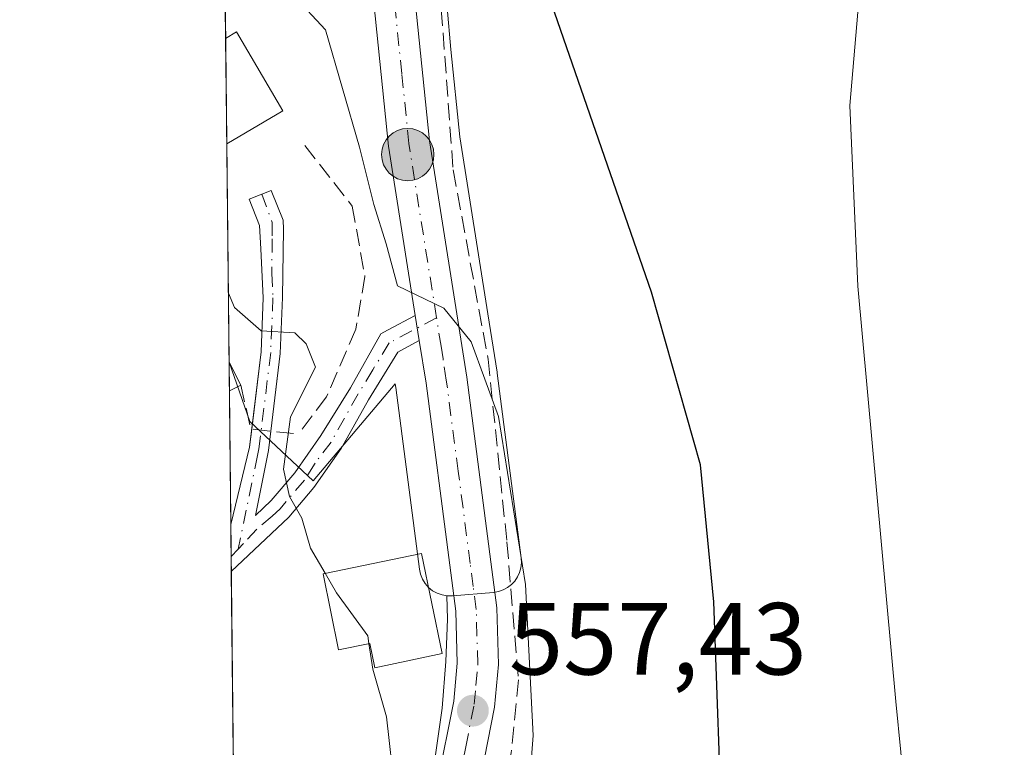
# Model space of a CAD drawing. Units: metres. Extents: x 573337 to 576778, y 4728821 to 4731171.
# Drawn here: x 573337 to 573434, y 4729167 to 4729239 of the extents above; entities that cross this region are included whole.
import ezdxf

# ---------------------------------------------------------------- set-up
doc = ezdxf.new("R2010")
doc.units = ezdxf.units.M
doc.header["$MEASUREMENT"] = 0
doc.linetypes.add('DGN Style 3', pattern=[2.307223458686699, 1.648016756204785, -0.6592067024819142])
doc.linetypes.add('DGN Style 4', pattern=[2.6384748266838614, 1.318413404963828, -0.6592067024819142, 0.001648016756204785, -0.6592067024819142])
for name, color, linetype, lineweight in [('Camino Cxs', 7, 'Continuous', 0), ('Camino eje', 30, 'DGN Style 4', 13), ('Carretera de calzada única Cxs', 7, 'Continuous', 13), ('Carretera de calzada única eje', 7, 'DGN Style 4', 0), ('Comarca CxS', 21, 'Continuous', 0), ('Comunidad Autónoma CxS', 142, 'Continuous', 0), ('Cultivos leñosos CxS', 92, 'Continuous', 0), ('Curva de nivel maestra', 30, 'Continuous', 30), ('Curva de nivel normal', 30, 'Continuous', 0), ('Edificación', 1, 'Continuous', 13), ('Edificación Cxs', 1, 'Continuous', 13), ('Entidad de ámbito territorial CxS', 92, 'Continuous', 0), ('Estanque Cxs', 5, 'Continuous', 0), ('Matorral CxS', 135, 'Continuous', 0), ('Municipio CxS', 4, 'Continuous', 0), ('Muro lineal', 1, 'DGN Style 3', 13), ('Núcleo urbano CxS', 7, 'Continuous', 0), ('Obra de contención lineal', 1, 'DGN Style 3', 13), ('Provincia CxS', 1, 'Continuous', 0), ('Punto de cota en terreno', 7, 'Continuous', 0), ('Punto kilométrico de carretera', 7, 'Continuous', 0), ('Rótulo de punto de cota en terreno', 7, 'Continuous', 0), ('Seto lineal', 92, 'DGN Style 3', 0)]:
    doc.layers.add(name, color=color, linetype=linetype, lineweight=lineweight)
doc.styles.add('Style-Arial', font='txt')

# ---------------------------------------------------------------- blocks, each defined once
blk = doc.blocks.new('*U16')
at = {"layer": 'Matorral CxS', "color": 135, "linetype": 'Continuous', "lineweight": 0}
blk.add_polyline3d([(573358.5824999996, 4729134.3541, 561.7057999999961), (573357.8318999996, 4729205.055400001, 561.1264999999985), (573359.8561000006, 4729199.2281, 561.4239999999991), (573366.0537, 4729193.444499999, 559.8603000000003), (573374.0746999999, 4729202.922700001, 557.2004000000015), (573374.1306999996, 4729202.570699999, 557.1852999999974), (573376.4451000001, 4729184.7929, 557.8454000000056), (573376.5531000001, 4729184.296499999, 557.7995999999986), (573376.7433000002, 4729183.8255, 557.7198999999965), (573377.0103000002, 4729183.393300001, 557.6080999999976), (573377.3463000003, 4729183.0123, 557.4673999999941), (573377.7417000001, 4729182.693499999, 557.373900000006), (573378.1853, 4729182.4461, 557.3285000000033), (573378.6643000003, 4729182.276900001, 557.2905000000028), (573379.1341000004, 4729182.1963, 557.2446000000054), (573379.1935000002, 4729179.916099999, 557.4441999999982), (573379.0434999998, 4729175.776699999, 557.8960999999981), (573378.6813000003, 4729171.189099999, 558.418399999995), (573378.0132999998, 4729166.6261, 558.6640999999945)], dxfattribs=at)
blk = doc.blocks.new('5PATER')
at = {"layer": 'Cultivos leñosos CxS', "linetype": 'Continuous', "lineweight": 0}
h = blk.add_hatch(color=51, dxfattribs=at)
edge = h.paths.add_edge_path()
edge.add_ellipse((0, 0), major_axis=(-0.1095731443231308, -0.1110710700762829), ratio=0.9994222409660322, start_angle=0, end_angle=360)
blk = doc.blocks.new('5HITCA')
at = {"layer": 'Estanque Cxs', "linetype": 'Continuous', "lineweight": 0}
h = blk.add_hatch(color=1, dxfattribs=at)
edge = h.paths.add_edge_path()
edge.add_arc((0, 0), 0.2558578010358639, 0, 360)
at = {"layer": 'Estanque Cxs', "color": 7, "linetype": 'Continuous', "lineweight": 0}
blk.add_circle((0, 0), 0.2558578010358639, dxfattribs=at)

msp = doc.modelspace()

# ---------------------------------------------------------------- linework, layer by layer
at = {"layer": 'Camino Cxs', "color": 7, "linetype": 'Continuous', "lineweight": 0, "extrusion": (-0.006220589729181861, 0.03918573276289174, 0.999212581291517), "elevation": 182306.6537636509, "flags": 128}
msp.add_lwpolyline([(-1307745.217018465, -4577198.998503593), (-1307745.217018465, -4577196.505838459)], dxfattribs=at)
at = {"layer": 'Camino Cxs', "color": 7, "linetype": 'Continuous', "lineweight": 0, "extrusion": (-0.8828855201830138, 0.1605994870830746, 0.4412719830216085), "elevation": 253544.2488122791, "flags": 128}
msp.add_lwpolyline([(-4755449.154187224, -124049.9371999222), (-4755456.939228463, -124048.9323785291), (-4755458.719908218, -124049.1675091868)], dxfattribs=at)
at = {"layer": 'Camino Cxs', "color": 7, "linetype": 'Continuous', "lineweight": 0, "extrusion": (0.000552467967567494, -0.05164619045689082, 0.9986652921727256), "elevation": -243365.7345748249, "flags": 128}
msp.add_lwpolyline([(623911.2348085494, 4716506.574097063), (623911.2348085493, 4716511.170494518)], dxfattribs=at)
at = {"layer": 'Camino Cxs', "color": 7, "linetype": 'Continuous', "lineweight": 0}
msp.add_polyline3d([(573376.0500999996, 4729209.610099999, 556.2850000000036), (573376.4406000003, 4729207.1502, 556.3840000000055), (573374.3300999999, 4729206.030099999, 557.4480999999942), (573371.4801000003, 4729201.350099999, 559.6290000000008), (573368.8101000004, 4729196.600099999, 559.6540999999997), (573366.1300999997, 4729192.770099999, 560.136799999993), (573363.6700999998, 4729189.880100001, 561.1536999999954), (573358.0500999996, 4729184.5601, 562.6208999999944), (573358.0000999998, 4729189.1501, 562.8583999999975), (573359.8300999999, 4729196.7301, 563.7599999999948), (573360.9700999996, 4729206.050100001, 561.0218000000023), (573361.1801000005, 4729211.340100001, 560.5893999999971), (573360.9401000004, 4729216.120100001, 560.7700000000041), (573360.8101000004, 4729218.4101, 560.7918999999965), (573359.7901, 4729220.9901, 560.8141000000032), (573361.9501, 4729221.840100001, 560.4502999999969), (573363.1101000002, 4729218.9101, 560.8920000000071), (573363.1601, 4729218.0601, 561.0691999999982), (573363.0601000004, 4729211.350099999, 560.6082000000024), (573362.8400999998, 4729205.9001, 560.6919999999955), (573361.6801000005, 4729196.4001, 562.3160999999964), (573360.4301000005, 4729190.0601, 562.1128999999928), (573361.9600999998, 4729191.5101, 561.3162000000011), (573364.2600999996, 4729194.210100001, 560.7160000000003), (573366.8101000004, 4729197.860099999, 559.9263000000064), (573369.7001, 4729202.530099999, 559.7402000000002), (573372.6601, 4729207.8101, 557.4382000000041), (573373.3201000001, 4729208.1801, 557.2259999999952)], close=True, dxfattribs=at)
for points in [[(573360.0466999998, 4729198.500600001, 563.5489999999991), (573360.9700999996, 4729206.050100001, 561.0218000000023), (573361.1801000005, 4729211.340100001, 560.5893999999971), (573360.9401000004, 4729216.120100001, 560.7700000000041), (573360.8101000004, 4729218.4101, 560.7918999999965), (573359.7901, 4729220.9901, 560.8141000000032), (573361.9501, 4729221.840100001, 560.4502999999969), (573363.1101000002, 4729218.9101, 560.8920000000071), (573363.1601, 4729218.0601, 561.0691999999982), (573363.0601000004, 4729211.350099999, 560.6082000000024), (573362.8400999998, 4729205.9001, 560.6919999999955), (573361.9116000002, 4729198.295600001, 562.2773000000016)], [(573361.9116000002, 4729198.295600001, 562.2773000000016), (573361.6801000005, 4729196.4001, 562.3160999999964), (573360.4301000005, 4729190.0601, 562.1128999999928), (573361.9600999998, 4729191.5101, 561.3162000000011), (573364.2600999996, 4729194.210100001, 560.7160000000003), (573366.8101000004, 4729197.860099999, 559.9263000000064), (573369.7001, 4729202.530099999, 559.7402000000002), (573372.6601, 4729207.8101, 557.4382000000041), (573373.3201000001, 4729208.1801, 557.2259999999952), (573376.0500999996, 4729209.610099999, 556.2850000000036)], [(573376.4406000003, 4729207.1502, 556.3839000000007), (573374.3300999999, 4729206.030099999, 557.4480999999942), (573371.4801000003, 4729201.350099999, 559.6290000000008), (573368.8101000004, 4729196.600099999, 559.6540999999997), (573366.1300999997, 4729192.770099999, 560.136799999993), (573363.6700999998, 4729189.880100001, 561.1536999999954), (573358.0497000003, 4729184.5601, 562.6208999999944)]]:
    msp.add_polyline3d(points, dxfattribs=at)
at = {"layer": 'Camino eje', "color": 30, "linetype": 'DGN Style 4', "lineweight": 13, "extrusion": (0.07576107967032782, 0.08065139520171448, 0.993858949378232), "elevation": 425412.8140324245, "flags": 128}
msp.add_lwpolyline([(2820007.242886074, -3815826.381031634), (2820007.242886074, -3815825.377004375)], dxfattribs=at)
at = {"layer": 'Camino eje', "color": 30, "linetype": 'DGN Style 4', "lineweight": 13}
for points in [[(573361.0245000003, 4729221.4759, 560.6435999999958), (573362.0519000003, 4729218.701500001, 560.8730000000069), (573362.0500999996, 4729217.090100001, 561.0087000000058), (573362.0000999998, 4729213.735099999, 560.7341000000015), (573362.1201, 4729211.345100001, 560.6154999999999), (573361.9051000001, 4729205.975099999, 560.8436999999976), (573360.7550999997, 4729196.565099999, 563.0323000000062), (573360.6259000005, 4729195.9101, 562.9336000000039), (573358.7171, 4729186.7533, 562.4829999999929)], [(573378.1259000005, 4729209.378699999, 555.8551000000007), (573373.4951, 4729206.920100001, 557.4002000000038), (573371.8850999996, 4729204.2851, 558.9242999999988), (573370.4600999998, 4729201.9451, 559.6803000000073), (573367.8101000004, 4729197.2301, 559.6103000000003), (573366.2407000001, 4729195.1511, 560.1478000000062), (573365.1951000001, 4729193.4901, 560.3886999999959), (573362.8151000004, 4729190.6951, 561.1533000000054), (573362.0500999996, 4729189.970100001, 561.5249999999943), (573360.5308999997, 4729188.7141, 562.1257000000041), (573359.2401000002, 4729187.3101, 562.383600000001), (573358.7171, 4729186.7533, 562.4829999999929)]]:
    msp.add_polyline3d(points, dxfattribs=at)
at = {"layer": 'Carretera de calzada única Cxs', "color": 7, "linetype": 'Continuous', "lineweight": 13, "extrusion": (-0.006220589729181861, 0.03918573276289174, 0.999212581291517), "elevation": 182306.6537636509, "flags": 128}
msp.add_lwpolyline([(-1307745.217018465, -4577198.998503593), (-1307745.217018465, -4577196.505838459)], dxfattribs=at)
at = {"layer": 'Carretera de calzada única Cxs', "color": 7, "linetype": 'Continuous', "lineweight": 13}
for points in [[(573378.2301000003, 4729163.920100001, 558.8920999999973), (573379.8000999996, 4729171.880100001, 559.1922999999952), (573380.1401000004, 4729175.590100001, 559.8472000000038), (573380.0000999998, 4729180.690099999, 559.9131999999954), (573379.4200999998, 4729185.1801, 559.0939000000071), (573377.1001000004, 4729203.0001, 557.3913999999932), (573376.4406000003, 4729207.1502, 556.3840000000055), (573376.0500999996, 4729209.610099999, 556.2850000000036), (573373.4101, 4729226.1601, 555.1448999999993), (573372.0000999998, 4729240.190099999, 553.8895000000048), (573372.1601, 4729245.640100001, 553.2681000000011), (573372.8201000001, 4729251.0701, 552.8821000000025), (573373.9801000003, 4729256.420100001, 552.6726999999955), (573375.6401000004, 4729261.640100001, 552.1750999999931), (573377.7801000001, 4729266.6801, 551.7284999999974), (573380.4401000004, 4729271.590100001, 551.3834999999963), (573380.5997000001, 4729271.8311, 551.3531999999977), (573381.3400999998, 4729272.950099999, 551.2597999999998), (573382.0853000004, 4729274.0679, 551.235799999995), (573383.4801000003, 4729276.1601, 551.2070999999996), (573386.9401000004, 4729280.4001, 550.8542000000016), (573390.7801000001, 4729284.3201, 550.6465000000027), (573398.9101, 4729291.0601, 550.1983000000037)], [(573401.2801000001, 4729287.770099999, 552.3298000000068), (573393.5301000001, 4729281.340100001, 550.7725999999967), (573389.9401000004, 4729277.710100001, 551.1919000000053), (573386.7301000003, 4729273.7601, 551.5890000000073), (573383.8901000004, 4729269.5101, 551.6584000000003), (573381.4200999998, 4729264.9301, 551.9878999999928), (573379.4200999998, 4729260.2401, 552.2013000000006), (573377.8701, 4729255.380100001, 552.761599999998), (573376.8000999996, 4729250.4001, 553.4526999999945), (573376.1700999998, 4729245.3301, 553.7666000000027), (573376.0301000001, 4729240.340100001, 553.9505000000064), (573377.4200999998, 4729226.6801, 554.9192000000039), (573381.0800999999, 4729203.5801, 556.7250000000058), (573383.4401000004, 4729185.520099999, 557.4985000000015), (573384.0301000001, 4729181.0101, 557.681700000001), (573384.1901000004, 4729175.460100001, 558.1052999999956), (573383.8000999996, 4729171.300100001, 558.3699000000051), (573382.1700999998, 4729163.0001, 559.3467999999993)], [(573401.2801000001, 4729287.770099999, 552.3298000000068), (573393.5301000001, 4729281.340100001, 550.7725999999967), (573389.9401000004, 4729277.710100001, 551.1919000000053), (573386.7301000003, 4729273.7601, 551.5890000000073), (573383.8901000004, 4729269.5101, 551.6584000000003), (573381.4200999998, 4729264.9301, 551.9878999999928), (573379.4200999998, 4729260.2401, 552.2013000000006), (573377.8701, 4729255.380100001, 552.761599999998), (573376.8000999996, 4729250.4001, 553.4526999999945), (573376.1700999998, 4729245.3301, 553.7666000000027), (573376.0301000001, 4729240.340100001, 553.9505000000064), (573377.4200999998, 4729226.6801, 554.9192000000039), (573381.0800999999, 4729203.5801, 556.7250000000058), (573383.4401000004, 4729185.520099999, 557.4985000000015), (573384.0301000001, 4729181.0101, 557.681700000001), (573384.1901000004, 4729175.460100001, 558.1052999999956), (573383.8000999996, 4729171.300100001, 558.3699000000051), (573382.1700999998, 4729163.0001, 559.3467999999993)], [(573376.0500999996, 4729209.610099999, 556.2850000000036), (573373.4101, 4729226.1601, 555.1448999999993), (573372.0000999998, 4729240.190099999, 553.8895000000048), (573372.1601, 4729245.640100001, 553.2681000000011), (573372.8201000001, 4729251.0701, 552.8821000000025), (573373.9801000003, 4729256.420100001, 552.6726999999955), (573375.6401000004, 4729261.640100001, 552.1750999999931), (573377.7801000001, 4729266.6801, 551.7284999999974), (573380.4401000004, 4729271.590100001, 551.3834999999963), (573380.5997000001, 4729271.8311, 551.3531999999977)], [(573358.6151999999, 4729131.274700001, 562.0096000000049), (573362.4101, 4729134.9301, 560.8831999999966), (573365.8701, 4729138.2601, 560.5141000000004), (573368.9801000003, 4729141.970100001, 560.4657000000007), (573371.7100999998, 4729145.9901, 561.0181000000011), (573373.9401000004, 4729150.1801, 560.8481000000029), (573376.3300999999, 4729156.9001, 559.4300999999978), (573378.2301000003, 4729163.920100001, 558.8920999999973), (573379.8000999996, 4729171.880100001, 559.1922999999952), (573380.1401000004, 4729175.590100001, 559.8472000000038), (573380.0000999998, 4729180.690099999, 559.9131999999954), (573379.4200999998, 4729185.1801, 559.0939000000071), (573377.1001000004, 4729203.0001, 557.3913999999932), (573376.4406000003, 4729207.1502, 556.3839000000007)]]:
    msp.add_polyline3d(points, dxfattribs=at)
at = {"layer": 'Carretera de calzada única eje', "color": 7, "linetype": 'DGN Style 4', "lineweight": 0}
for points in [[(573378.1259000005, 4729209.378699999, 555.8551000000007), (573375.4101, 4729226.420100001, 555.0048999999999), (573374.7301000003, 4729233.2501, 554.2805999999982), (573374.0100999996, 4729240.2601, 553.7780000000057), (573374.1001000004, 4729242.9901, 553.5448000000034), (573374.1700999998, 4729245.4801, 553.4401000000071), (573374.4801000003, 4729248.0101, 553.3570999999939), (573374.8000999996, 4729250.7301, 553.1561999999976), (573375.3501000004, 4729253.220100001, 552.9738000000071), (573375.9200999998, 4729255.9001, 552.7106000000058), (573376.7600999996, 4729258.5101, 552.3889000000054), (573377.5301000001, 4729260.9301, 552.0837000000029), (573379.6001000004, 4729265.8201, 551.8484000000026), (573380.9200999998, 4729268.2601, 551.7160000000003), (573382.1700999998, 4729270.5601, 551.4468999999954), (573382.6201, 4729271.2301, 551.363599999997), (573383.4631000003, 4729272.491699999, 551.3291999999929)], [(573380.2100999998, 4729163.460100001, 559.1055999999953), (573380.9801000003, 4729167.4301, 558.9100999999937), (573381.8000999996, 4729171.590100001, 558.7418999999937), (573381.9801000003, 4729173.4301, 558.6720999999961), (573382.1700999998, 4729175.5101, 558.6064000000042), (573382.0800999999, 4729178.300100001, 558.6183000000019), (573382.0100999996, 4729180.850099999, 558.4550000000017), (573381.7100999998, 4729183.100099999, 558.4232000000047), (573381.4200999998, 4729185.350099999, 558.2119999999995), (573380.2500999998, 4729194.380100001, 557.2234000000026), (573379.0800999999, 4729203.290100001, 556.9762000000047), (573378.7600999996, 4729205.350099999, 556.5396999999939), (573378.5701000001, 4729206.590100001, 556.2489999999962), (573378.1259000005, 4729209.378699999, 555.8551000000007)]]:
    msp.add_polyline3d(points, dxfattribs=at)
at = {"layer": 'Comarca CxS', "color": 21, "linetype": 'Continuous', "lineweight": 0, "flags": 128}
msp.add_lwpolyline([(573423.2672249402, 4728821.596044978), (573361.9100005542, 4728820.929982672), (573361.6496999991, 4728845.445599998), (573360.4133000008, 4728961.907700002), (573354.9108306961, 4729480.199916412), (573350.9063680271, 4729857.39062517), (573347.3798000007, 4730189.569900001), (573340.3270641697, 4730853.882651342), (573337.350000554, 4731134.29998265), (574517.9791999992, 4731147.109800001), (574737.923772223, 4731149.496118562), (575124.5775535285, 4731153.691311905), (575231.8282494424, 4731154.854977929), (575698.2937409895, 4731159.916071347), (576748.4300005814, 4731171.30998265), (576760.0274323736, 4730126.167681674), (576769.6780739555, 4729256.467050727), (576774.1000005802, 4728857.969982676), (576033.5434470988, 4728849.931124032), (575986.9075999986, 4728849.425), (574549.6557210141, 4728833.823198318), (573607.8157938571, 4728823.599338889), (573428.6697711461, 4728821.654711891)], close=True, dxfattribs=at)
at = {"layer": 'Comunidad Autónoma CxS', "color": 142, "linetype": 'Continuous', "lineweight": 0, "flags": 128}
msp.add_lwpolyline([(573423.2672249402, 4728821.596044978), (573361.9100005542, 4728820.929982672), (573361.6496999991, 4728845.445599998), (573360.4133000008, 4728961.907700002), (573354.9108306961, 4729480.199916412), (573350.9063680271, 4729857.39062517), (573347.3798000007, 4730189.569900001), (573340.3270641697, 4730853.882651342), (573337.350000554, 4731134.29998265), (574517.9791999992, 4731147.109800001), (574737.923772223, 4731149.496118562), (575124.5775535285, 4731153.691311905), (575231.8282494424, 4731154.854977929), (575698.2937409895, 4731159.916071347), (576748.4300005814, 4731171.30998265), (576760.0274323736, 4730126.167681674), (576769.6780739555, 4729256.467050727), (576774.1000005802, 4728857.969982676), (576033.5434470988, 4728849.931124032), (575986.9075999986, 4728849.425), (574549.6557210141, 4728833.823198318), (573607.8157938571, 4728823.599338889), (573428.6697711461, 4728821.654711891)], close=True, dxfattribs=at)
at = {"layer": 'Cultivos leñosos CxS', "color": 92, "linetype": 'Continuous', "lineweight": 0}
for points in [[(573378.0132999998, 4729166.6261, 558.6640999999945), (573378.6813000003, 4729171.189099999, 558.418399999995), (573379.0434999998, 4729175.776699999, 557.8960999999981), (573379.1935000002, 4729179.916099999, 557.4441999999982), (573379.1341000004, 4729182.1963, 557.2446000000054), (573379.1649000002, 4729182.1909, 557.2415999999939), (573379.6728999997, 4729182.1907, 557.1837999999989), (573383.6929000001, 4729182.5307, 556.5093000000053), (573384.1706999998, 4729182.610500001, 556.3736999999965), (573384.6294999998, 4729182.765900001, 556.2400000000052), (573385.0571, 4729182.9933, 556.1120999999986), (573385.4426999995, 4729183.286499999, 555.9934000000068), (573385.7761000004, 4729183.637900001, 555.8871000000072), (573386.0484999996, 4729184.0383, 555.7958999999975), (573386.2531000003, 4729184.477499999, 555.722099999999), (573386.3841000004, 4729184.943700001, 555.6674999999959), (573386.4385000002, 4729185.425100001, 555.6331000000064), (573386.4146999996, 4729185.9089, 555.6196999999956), (573384.0547000002, 4729203.968900001, 554.8472000000038), (573384.0431000004, 4729204.049500001, 554.8408999999956), (573383.1398, 4729209.7511, 554.4404999999971), (573380.3963000001, 4729227.067100001, 553.0553999999975), (573379.5261000004, 4729235.617699999, 552.6707000000024), (573379.5258999999, 4729235.6207, 552.6705999999976), (573379.1785000004, 4729239.728700001, 552.484700000001)], [(573379.1341000004, 4729182.1963, 557.2446000000054), (573379.1649000002, 4729182.1909, 557.2415999999939), (573379.6728999997, 4729182.1907, 557.1837999999989), (573383.6929000001, 4729182.5307, 556.5093000000053), (573384.1706999998, 4729182.610500001, 556.3736999999965), (573384.6294999998, 4729182.765900001, 556.2400000000052), (573385.0571, 4729182.9933, 556.1120999999986), (573385.4426999995, 4729183.286499999, 555.9934000000068), (573385.7761000004, 4729183.637900001, 555.8871000000072), (573386.0484999996, 4729184.0383, 555.7958999999975), (573386.2531000003, 4729184.477499999, 555.722099999999), (573386.3841000004, 4729184.943700001, 555.6674999999959), (573386.4385000002, 4729185.425100001, 555.6331000000064), (573386.4146999996, 4729185.9089, 555.6196999999956), (573384.0547000002, 4729203.968900001, 554.8472000000038), (573384.0431000004, 4729204.049500001, 554.8408999999956), (573383.1398, 4729209.7511, 554.4404999999971), (573380.3963000001, 4729227.067100001, 553.0553999999975), (573379.5261000004, 4729235.617699999, 552.6707000000024), (573379.5258999999, 4729235.6207, 552.6705999999976), (573379.1785000004, 4729239.728700001, 552.484700000001)], [(573379.1341000004, 4729182.1963, 557.2446000000054), (573379.1935000002, 4729179.916099999, 557.4441999999982), (573379.0434999998, 4729175.776699999, 557.8960999999981), (573378.6813000003, 4729171.189099999, 558.418399999995), (573378.0132999998, 4729166.6261, 558.6640999999945), (573377.6791000003, 4729165.3047, 558.7434999999969)]]:
    msp.add_polyline3d(points, dxfattribs=at)
at = {"layer": 'Curva de nivel maestra', "color": 30, "linetype": 'Continuous', "lineweight": 30, "elevation": 550.0000000000001, "flags": 128}
msp.add_lwpolyline([(573385.0700000003, 4729096.9801), (573393.0800000001, 4729106.5601), (573395.8700000001, 4729111.860099999), (573397.7599999999, 4729117.8101), (573402.6399999997, 4729129.6801), (573404.8499999996, 4729136.6601), (573405.6399999997, 4729141.460100001), (573405.7199999997, 4729145.200099999), (573406.1500000004, 4729148.290100001), (573406.1200000001, 4729157.0801), (573405.2599999999, 4729181.610099999), (573403.9299999997, 4729195.0001), (573399.1500000004, 4729211.9001), (573389.6900000004, 4729239.1601), (573386.2999999998, 4729251.140100001), (573386.0899999999, 4729256.360099999), (573387.5199999996, 4729264.360099999), (573390.6399999997, 4729277.100099999), (573391.29, 4729282.7601), (573389.9699999997, 4729283.670100001), (573386.7300000004, 4729281.8101), (573385.54, 4729281.360099999), (573385.9600000001, 4729282.790100001), (573388.7599999999, 4729288.4801)], dxfattribs=at)
at = {"layer": 'Curva de nivel normal', "color": 30, "linetype": 'Continuous', "lineweight": 0, "flags": 128}
for points, elevation in [([(573442.3598999997, 4729276.360300001), (573439.8200000003, 4729276.110099999), (573436.2800000003, 4729274.280099999), (573431.9600000001, 4729273.300100001), (573428.0499999998, 4729271.700099999), (573424.5199999996, 4729270.4001), (573422.9100000003, 4729268.5001), (573423.2400000002, 4729266.700099999), (573424.6799999997, 4729264.8201), (573425.2199999997, 4729262.2601), (573424.0700000003, 4729255.460100001), (573420.9400000004, 4729246.5701), (573419.3499999996, 4729239.280099999), (573418.5499999998, 4729230.1501), (573419.3499999996, 4729212.4801), (573423.0499999998, 4729171.860099999), (573424.5199999996, 4729157.0001), (573423.9800000004, 4729151.120100001), (573423.4199999999, 4729142.1801), (573421.04, 4729128.2401), (573420.2800000003, 4729120.2401), (573418.7199999997, 4729109.2401), (573415.9299999997, 4729101.880100001), (573411.6100000005, 4729095.450099999)], 545), ([(573358.9249, 4729102.107100001), (573359.5199999996, 4729102.530099999), (573367.4900000002, 4729110.0701), (573370.9400000004, 4729116.620100001), (573375.7999999998, 4729125.5801), (573379.7599999999, 4729133.9101), (573383.9800000004, 4729141.940099999), (573386.29, 4729152.030099999), (573387.5700000003, 4729168.520099999), (573386.8200000003, 4729183.290100001), (573384.1900000004, 4729199.7401), (573381.5099999999, 4729207.040100001), (573378.8399999999, 4729210.3101), (573374.2999999998, 4729212.5101), (573373.2100000001, 4729216.610099999), (573371.9800000004, 4729220.450099999), (573370.5899999999, 4729226.0601), (573367.25, 4729237.540100001), (573357.9800000004, 4729247.530099999), (573357.3728, 4729248.299100001)], 555), ([(573357.7604, 4729211.7874), (573358.3700000001, 4729210.4001), (573360.9699999997, 4729208.120100001), (573364.2599999999, 4729207.9101), (573365.3600000005, 4729206.8201), (573366.2800000003, 4729204.540100001), (573363.8499999996, 4729199.690099999), (573363.1399999997, 4729194.5801), (573363.75, 4729191.9101), (573364.9500000002, 4729189.790100001), (573365.7999999998, 4729186.850099999), (573367.2231999999, 4729184.391899999)], 560), ([(573367.2231999999, 4729184.391899999), (573368.3300000001, 4729182.4801), (573371.3899999997, 4729178.280099999), (573371.5056999996, 4729177.513)], 560), ([(573358.6986999996, 4729123.412699999), (573359.29, 4729123.640100001), (573365.7000000002, 4729130.200099999), (573366.4400000004, 4729132.360099999), (573365.7300000004, 4729134.210100001), (573364.5199999996, 4729136.210100001), (573364.5599999996, 4729137.880100001), (573368.4299999997, 4729145.290100001), (573371.4600000001, 4729151.790100001), (573373.6500000004, 4729158.780099999), (573374.04, 4729163.130100001), (573373.2300000004, 4729170.360099999), (573371.8799999999, 4729175.030099999), (573371.5056999996, 4729177.513)], 560)]:
    msp.add_lwpolyline(points, dxfattribs=dict(at, elevation=elevation))
at = {"layer": 'Edificación', "color": 1, "linetype": 'Continuous', "lineweight": 13, "extrusion": (0.5029783668085673, 0.3849302204216098, 0.7738484915852439), "elevation": 2109245.70005296, "flags": 128}
msp.add_lwpolyline([(3407168.887890581, -2576179.672434914), (3407168.734885834, -2576181.269919474), (3407159.860569003, -2576179.849898112)], dxfattribs=at)
at = {"layer": 'Edificación', "color": 1, "linetype": 'Continuous', "lineweight": 13, "extrusion": (-0.004234441712488987, 0.3986684316211574, 0.9170853565138364), "elevation": 1883482.862605123, "flags": 128}
msp.add_lwpolyline([(-623553.7329783905, -4331050.070836095), (-623553.7329783905, -4331061.302594298)], dxfattribs=at)
at = {"layer": 'Edificación', "color": 1, "linetype": 'Continuous', "lineweight": 13, "extrusion": (0.505030624666788, 0.2959206969025467, 0.8107866607766712), "elevation": 1689496.585449211, "flags": 128}
msp.add_lwpolyline([(3790496.233539688, -2339251.578809437), (3790496.233539689, -2339243.736553486)], dxfattribs=at)
at = {"layer": 'Edificación Cxs', "color": 1, "linetype": 'Continuous', "lineweight": 13, "extrusion": (-0.004505065984125203, 0.4249527863255581, 0.905204304991212), "elevation": 2007614.707492768, "flags": 128}
msp.add_lwpolyline([(-623458.6756897577, -4274912.357879949), (-623458.6756897577, -4274915.473815734)], dxfattribs=at)
at = {"layer": 'Edificación Cxs', "color": 1, "linetype": 'Continuous', "lineweight": 13, "extrusion": (-0.1021735581783129, 0.2030183216557425, 0.9738296180961373), "elevation": 902080.7012873117, "flags": 128}
msp.add_lwpolyline([(-2638171.984453971, -3862695.798417276), (-2638171.984453971, -3862693.198972319)], dxfattribs=at)
at = {"layer": 'Edificación Cxs', "color": 1, "linetype": 'Continuous', "lineweight": 13, "extrusion": (0.4541557797767508, 0.2291886220511445, 0.8609385014143979), "elevation": 1344758.246188798, "flags": 128}
msp.add_lwpolyline([(3963734.136475389, -2274760.803958685), (3963734.13647539, -2274759.362270158)], dxfattribs=at)
at = {"layer": 'Edificación Cxs', "color": 1, "linetype": 'Continuous', "lineweight": 13, "elevation": 564.2979000000051, "flags": 128}
msp.add_lwpolyline([(573376.6501000002, 4729186.3301), (573378.6601, 4729176.550100001), (573372.0800999999, 4729175.1601), (573371.5900999998, 4729177.530099999), (573368.5401, 4729176.9101), (573367.0201000003, 4729184.350099999)], close=True, dxfattribs=at)
at = {"layer": 'Edificación Cxs', "color": 1, "linetype": 'Continuous', "lineweight": 13}
msp.add_polyline3d([(573376.6501000002, 4729186.3301, 559.8086000000039), (573378.6601, 4729176.550100001, 561.1260000000038), (573372.0800999999, 4729175.1601, 563.8717999999935), (573371.5900999998, 4729177.530099999, 564.297900000005), (573368.5401, 4729176.9101, 562.8285000000033), (573367.0201000003, 4729184.350099999, 562.4057999999932), (573376.6501000002, 4729186.3301, 559.8086000000039)], dxfattribs=at)
for points in [[(573363.0913000006, 4729229.621200001, 564.2198000000062), (573357.6052000001, 4729226.4067, 564.2198000000062), (573357.4959000006, 4729236.706700001, 564.2198000000062), (573358.5706000002, 4729237.3364, 564.2198000000062)], [(573358.9700999996, 4729202.780099999, 563.476800000004), (573357.8620999996, 4729202.220899999, 563.476800000004), (573357.8321000002, 4729205.041300001, 563.476800000004)]]:
    msp.add_3dface(points, dxfattribs=at)
at = {"layer": 'Entidad de ámbito territorial CxS', "color": 92, "linetype": 'Continuous', "lineweight": 0, "flags": 128}
msp.add_lwpolyline([(573360.4133000008, 4728961.907700002), (573354.9108306961, 4729480.199916412)], dxfattribs=at)
at = {"layer": 'Matorral CxS', "color": 135, "linetype": 'Continuous', "lineweight": 0, "extrusion": (-0.002315434898690491, 0.1620799615284785, 0.9867749109255651), "elevation": 765735.5062419467, "flags": 128}
msp.add_lwpolyline([(-640852.714586478, -4658012.10537723), (-640852.714586478, -4658012.119566308)], dxfattribs=at)
at = {"layer": 'Matorral CxS', "color": 135, "linetype": 'Continuous', "lineweight": 0, "extrusion": (-0.00169402409590526, 0.1597934996278111, 0.9871490099063359), "elevation": 755278.8597630104, "flags": 128}
msp.add_lwpolyline([(-623458.6756897577, -4662075.323626069), (-623458.6756897577, -4662078.180903399)], dxfattribs=at)
at = {"layer": 'Matorral CxS', "color": 135, "linetype": 'Continuous', "lineweight": 0, "extrusion": (-0.0007778326840601067, 0.07330133703114207, 0.9973095351824139), "elevation": 346770.9438721293, "flags": 128}
msp.add_lwpolyline([(-623506.4007710097, -4710091.231763149), (-623506.4007710097, -4710104.338562414)], dxfattribs=at)
at = {"layer": 'Matorral CxS', "color": 135, "linetype": 'Continuous', "lineweight": 0, "extrusion": (0.0001945191877554055, -0.01830413812018563, 0.9998324463078616), "elevation": -85889.75032401727, "flags": 128}
msp.add_lwpolyline([(623580.1702517282, 4722045.2075349), (623580.170251728, 4722048.332334875)], dxfattribs=at)
at = {"layer": 'Matorral CxS', "color": 135, "linetype": 'Continuous', "lineweight": 0, "extrusion": (-6.939938415017717e-05, 0.006479780993911639, 0.9999790035905737), "elevation": 31166.77622324776, "flags": 128}
msp.add_lwpolyline([(573358.0872570858, 4729081.888566812), (573358.0715564272, 4729083.354497589)], dxfattribs=at)
at = {"layer": 'Matorral CxS', "color": 135, "linetype": 'Continuous', "lineweight": 0, "extrusion": (0.0001675484015432333, -0.01578520369277458, 0.9998753918723627), "elevation": -73992.64794906549, "flags": 128}
msp.add_lwpolyline([(623519.7649444266, 4722202.908552507), (623519.7649444265, 4722253.123637807)], dxfattribs=at)
at = {"layer": 'Matorral CxS', "color": 135, "linetype": 'Continuous', "lineweight": 0}
for points in [[(573357.8318999996, 4729205.055400001, 561.1264999999985), (573359.8561000006, 4729199.2281, 561.4239999999991), (573366.0537, 4729193.444499999, 559.8603000000003), (573374.0746999999, 4729202.922700001, 557.2004000000015), (573374.1306999996, 4729202.570699999, 557.1852999999974), (573376.4451000001, 4729184.7929, 557.8454000000056), (573376.5531000001, 4729184.296499999, 557.7995999999986), (573376.7433000002, 4729183.8255, 557.7198999999965), (573377.0103000002, 4729183.393300001, 557.6080999999976), (573377.3463000003, 4729183.0123, 557.4673999999941), (573377.7417000001, 4729182.693499999, 557.373900000006), (573378.1853, 4729182.4461, 557.3285000000033), (573378.6643000003, 4729182.276900001, 557.2905000000028), (573379.1341000004, 4729182.1963, 557.2446000000054)], [(573379.1341000004, 4729182.1963, 557.2446000000054), (573379.1935000002, 4729179.916099999, 557.4441999999982), (573379.0434999998, 4729175.776699999, 557.8960999999981), (573378.6813000003, 4729171.189099999, 558.418399999995), (573378.0132999998, 4729166.6261, 558.6640999999945), (573377.6791000003, 4729165.3047, 558.7434999999969)]]:
    msp.add_polyline3d(points, dxfattribs=at)
at = {"layer": 'Municipio CxS', "color": 4, "linetype": 'Continuous', "lineweight": 0, "flags": 128}
msp.add_lwpolyline([(573423.2672249402, 4728821.596044978), (573361.9100005542, 4728820.929982672), (573361.6496999991, 4728845.445599998), (573360.4133000008, 4728961.907700002), (573354.9108306961, 4729480.199916412), (573350.9063680271, 4729857.39062517), (573347.3798000007, 4730189.569900001), (573340.3270641697, 4730853.882651342), (573337.350000554, 4731134.29998265), (574517.9791999992, 4731147.109800001), (574737.923772223, 4731149.496118562), (575124.5775535285, 4731153.691311905), (575231.8282494424, 4731154.854977929), (575698.2937409895, 4731159.916071347), (576748.4300005814, 4731171.30998265), (576760.0274323736, 4730126.167681674), (576769.6780739555, 4729256.467050727), (576774.1000005802, 4728857.969982676), (576033.5434470988, 4728849.931124032), (575986.9075999986, 4728849.425), (574549.6557210141, 4728833.823198318), (573607.8157938571, 4728823.599338889), (573428.6697711461, 4728821.654711891)], close=True, dxfattribs=at)
at = {"layer": 'Muro lineal', "color": 1, "linetype": 'DGN Style 3', "lineweight": 13, "extrusion": (0.5011084722469775, 0.2816558817429205, 0.8182666211705804), "elevation": 1619783.290666552, "flags": 128}
msp.add_lwpolyline([(3841691.532913996, -2304735.997417965), (3841687.325521997, -2304734.495257914), (3841684.607458433, -2304739.13307922)], dxfattribs=at)
at = {"layer": 'Núcleo urbano CxS', "color": 7, "linetype": 'Continuous', "lineweight": 0, "extrusion": (-0.001206727738174626, 0.1136814330659021, 0.9935165200359021), "elevation": 537488.2715519103, "flags": 128}
msp.add_lwpolyline([(-623523.1877948332, -4692200.352504157), (-623523.1877948332, -4692239.686526995)], dxfattribs=at)
at = {"layer": 'Núcleo urbano CxS', "color": 7, "linetype": 'Continuous', "lineweight": 0, "extrusion": (-0.002960965468651362, 0.2787719231061946, 0.9603527724597704), "elevation": 1317215.987279935, "flags": 128}
msp.add_lwpolyline([(-623553.7329783905, -4535465.18543857), (-623553.7329783905, -4535475.911164857)], dxfattribs=at)
at = {"layer": 'Núcleo urbano CxS', "color": 7, "linetype": 'Continuous', "lineweight": 0, "extrusion": (-0.0003828399061824258, 0.03607311554932096, 0.9993490800356859), "elevation": 170938.4174092548, "flags": 128}
msp.add_lwpolyline([(-623513.2384737064, -4719759.662550705), (-623513.2384737064, -4719781.029061)], dxfattribs=at)
at = {"layer": 'Núcleo urbano CxS', "color": 7, "linetype": 'Continuous', "lineweight": 0}
for points in [[(573379.1785000004, 4729239.728700001, 552.484700000001), (573379.5258999999, 4729235.6207, 552.6705999999976), (573379.5261000004, 4729235.617699999, 552.6707000000024), (573380.3963000001, 4729227.067100001, 553.0553999999975), (573383.1398, 4729209.7511, 554.4404999999971), (573384.0431000004, 4729204.049500001, 554.8408999999956), (573384.0547000002, 4729203.968900001, 554.8472000000038), (573386.4146999996, 4729185.9089, 555.6196999999956), (573386.4385000002, 4729185.425100001, 555.6331000000064), (573386.3841000004, 4729184.943700001, 555.6674999999959), (573386.2531000003, 4729184.477499999, 555.722099999999), (573386.0484999996, 4729184.0383, 555.7958999999975), (573385.7761000004, 4729183.637900001, 555.8871000000072), (573385.4426999995, 4729183.286499999, 555.9934000000068), (573385.0571, 4729182.9933, 556.1120999999986), (573384.6294999998, 4729182.765900001, 556.2400000000052), (573384.1706999998, 4729182.610500001, 556.3736999999965), (573383.6929000001, 4729182.5307, 556.5093000000053), (573379.6728999997, 4729182.1907, 557.1837999999989), (573379.1649000002, 4729182.1909, 557.2415999999939), (573379.1341000004, 4729182.1963, 557.2446000000054), (573378.6643000003, 4729182.276900001, 557.2905000000028), (573378.1853, 4729182.4461, 557.3285000000033), (573377.7417000001, 4729182.693499999, 557.373900000006), (573377.3463000003, 4729183.0123, 557.4673999999941), (573377.0103000002, 4729183.393300001, 557.6080999999976), (573376.7433000002, 4729183.8255, 557.7198999999965), (573376.5531000001, 4729184.296499999, 557.7995999999986), (573376.4451000001, 4729184.7929, 557.8454000000056), (573374.1306999996, 4729202.570699999, 557.1852999999974), (573374.0746999999, 4729202.922700001, 557.2004000000015), (573366.0537, 4729193.444499999, 559.8603000000003), (573359.8561000006, 4729199.2281, 561.4239999999991), (573357.8318999996, 4729205.055400001, 561.1264999999985), (573356.4559000004, 4729334.6622, 554.3868999999977)], [(573379.1341000004, 4729182.1963, 557.2446000000054), (573379.1649000002, 4729182.1909, 557.2415999999939), (573379.6728999997, 4729182.1907, 557.1837999999989), (573383.6929000001, 4729182.5307, 556.5093000000053), (573384.1706999998, 4729182.610500001, 556.3736999999965), (573384.6294999998, 4729182.765900001, 556.2400000000052), (573385.0571, 4729182.9933, 556.1120999999986), (573385.4426999995, 4729183.286499999, 555.9934000000068), (573385.7761000004, 4729183.637900001, 555.8871000000072), (573386.0484999996, 4729184.0383, 555.7958999999975), (573386.2531000003, 4729184.477499999, 555.722099999999), (573386.3841000004, 4729184.943700001, 555.6674999999959), (573386.4385000002, 4729185.425100001, 555.6331000000064), (573386.4146999996, 4729185.9089, 555.6196999999956), (573384.0547000002, 4729203.968900001, 554.8472000000038), (573384.0431000004, 4729204.049500001, 554.8408999999956), (573383.1398, 4729209.7511, 554.4404999999971), (573380.3963000001, 4729227.067100001, 553.0553999999975), (573379.5261000004, 4729235.617699999, 552.6707000000024), (573379.5258999999, 4729235.6207, 552.6705999999976), (573379.1785000004, 4729239.728700001, 552.484700000001)], [(573357.8318999996, 4729205.055400001, 561.1264999999985), (573359.8561000006, 4729199.2281, 561.4239999999991), (573366.0537, 4729193.444499999, 559.8603000000003), (573374.0746999999, 4729202.922700001, 557.2004000000015), (573374.1306999996, 4729202.570699999, 557.1852999999974), (573376.4451000001, 4729184.7929, 557.8454000000056), (573376.5531000001, 4729184.296499999, 557.7995999999986), (573376.7433000002, 4729183.8255, 557.7198999999965), (573377.0103000002, 4729183.393300001, 557.6080999999976), (573377.3463000003, 4729183.0123, 557.4673999999941), (573377.7417000001, 4729182.693499999, 557.373900000006), (573378.1853, 4729182.4461, 557.3285000000033), (573378.6643000003, 4729182.276900001, 557.2905000000028), (573379.1341000004, 4729182.1963, 557.2446000000054)]]:
    msp.add_polyline3d(points, dxfattribs=at)
at = {"layer": 'Obra de contención lineal', "color": 1, "linetype": 'DGN Style 3', "lineweight": 13}
msp.add_polyline3d([(573365.2538000002, 4729226.2345, 559.0448999999935), (573369.8701, 4729220.3101, 558.8699999999953), (573371.1201, 4729213.420100001, 558.4238000000041), (573370.2401000002, 4729208.280099999, 558.765400000004), (573367.3601000002, 4729201.640100001, 559.9363000000012), (573364.6001000004, 4729198.0001, 560.9409000000014)], dxfattribs=at)
at = {"layer": 'Provincia CxS', "color": 1, "linetype": 'Continuous', "lineweight": 0, "flags": 128}
msp.add_lwpolyline([(573423.2672249402, 4728821.596044978), (573361.9100005542, 4728820.929982672), (573361.6496999991, 4728845.445599998), (573360.4133000008, 4728961.907700002), (573354.9108306961, 4729480.199916412), (573350.9063680271, 4729857.39062517), (573347.3798000007, 4730189.569900001), (573340.3270641697, 4730853.882651342), (573337.350000554, 4731134.29998265), (574517.9791999992, 4731147.109800001), (574737.923772223, 4731149.496118562), (575124.5775535285, 4731153.691311905), (575231.8282494424, 4731154.854977929), (575698.2937409895, 4731159.916071347), (576748.4300005814, 4731171.30998265), (576760.0274323736, 4730126.167681674), (576769.6780739555, 4729256.467050727), (576774.1000005802, 4728857.969982676), (576033.5434470988, 4728849.931124032), (575986.9075999986, 4728849.425), (574549.6557210141, 4728833.823198318), (573607.8157938571, 4728823.599338889), (573428.6697711461, 4728821.654711891)], close=True, dxfattribs=at)
at = {"layer": 'Seto lineal', "color": 92, "linetype": 'DGN Style 3', "lineweight": 0}
msp.add_polyline3d([(573418.3901000004, 4729262.6601, 547.9162999999971), (573419.4600999998, 4729257.920100001, 547.3479999999981), (573410.2600999996, 4729254.5101, 546.8824000000022), (573402.2100999998, 4729263.540100001, 548.337400000004), (573397.9001000002, 4729282.690099999, 551.1459000000032), (573394.6401000004, 4729279.960100001, 551.0103999999993), (573388.8501000004, 4729273.6801, 551.5188000000053), (573384.2301000003, 4729266.5101, 551.8175999999949), (573380.8901000004, 4729258.6801, 552.3125), (573378.9401000004, 4729250.380100001, 553.1520000000019), (573378.4200999998, 4729241.860099999, 553.6882000000041), (573379.7500999998, 4729223.840100001, 554.4364999999962), (573383.1700999998, 4729205.340100001, 556.1530000000057), (573385.0100999996, 4729187.460100001, 556.9744000000064), (573386.1401000004, 4729173.970100001, 557.8159000000014), (573385.4401000004, 4729166.8301, 558.2314999999944), (573383.5900999998, 4729158.6801, 559.0237000000052), (573383.4401000004, 4729154.4001, 558.943499999994), (573384.9801000003, 4729146.020099999, 556.8494000000064), (573393.3701, 4729149.050100001, 554.0476000000053), (573427.1700999998, 4729157.420100001, 545.5764999999956), (573452.1401000004, 4729163.860099999, 540.8127999999997), (573476.5201000003, 4729169.040100001, 540.2492000000057)], dxfattribs=at)

# ---------------------------------------------------------------- block references
at = {"layer": 'Matorral CxS', "color": 135, "linetype": 'Continuous', "lineweight": 0}
msp.add_blockref('*U16', (0, 0), dxfattribs=at)
at = {"layer": 'Punto de cota en terreno', "color": 7, "linetype": 'Continuous', "lineweight": 0, "xscale": 10, "yscale": 10, "zscale": 10}
msp.add_blockref('5PATER', (573381.6799999997, 4729170.960000001, 557.429999999993), dxfattribs=at)
at = {"layer": 'Punto kilométrico de carretera', "color": 7, "linetype": 'Continuous', "lineweight": 0, "xscale": 10, "yscale": 10, "zscale": 10}
msp.add_blockref('5HITCA', (573375.3048, 4729225.3387, 555.1956999999966), dxfattribs=at)

# ---------------------------------------------------------------- texts
at = {"layer": 'Rótulo de punto de cota en terreno', "color": 7, "linetype": 'Continuous', "lineweight": 0, "style": 'Style-Arial'}
msp.add_text('557,43', height=7.000000000000002, dxfattribs=at).set_placement((573385.2078, 4729174.4878))

doc.saveas('drawing.dxf')
